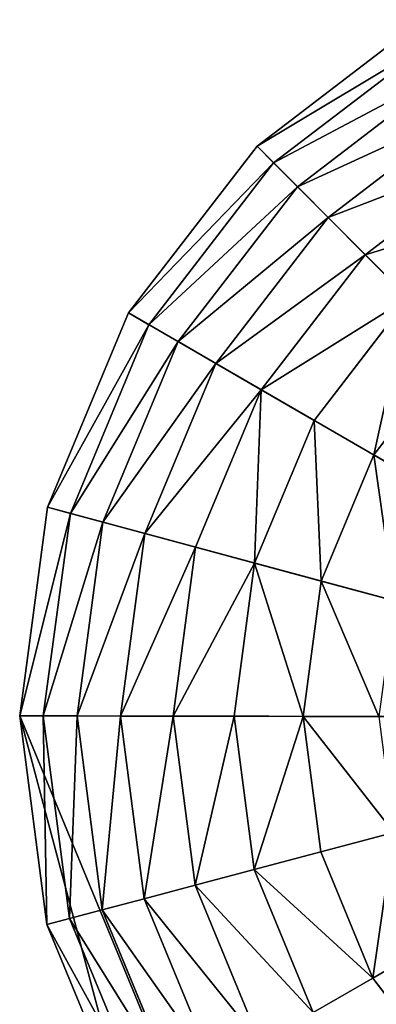
# Model space of a CAD drawing. Extents: x -6213 to -588, y -2822 to 2802.
# Drawn here: x -4367 to -4256, y 1671 to 1979 of the extents above; entities that cross this region are included whole.
import ezdxf

# ---------------------------------------------------------------- set-up
doc = ezdxf.new("R2010")
doc.units = 0
doc.layers.get('0').update_dxf_attribs({"color": 13, "linetype": 'CONTINUOUS'})

# ---------------------------------------------------------------- blocks, each defined once
blk = doc.blocks.new('SKUPINA_5')
at = {"color": 105}
for p, q in [((2126.33, 4320.09), (2062.91, 4302.62)), ((2127.34, 4312.79, 32.93), (2065.77, 4295.83, 32.93)), ((2062.91, 4302.62), (2006.17, 4269.33)), ((2065.77, 4295.83, 32.93), (2062.91, 4302.62)), ((2128.79, 4302.36, 64.73), (2069.87, 4286.13, 64.73)), ((2065.77, 4295.83, 32.93), (2010.69, 4263.52, 32.93)), ((2069.87, 4286.13, 64.73), (2065.77, 4295.83, 32.93)), ((2130.66, 4288.92, 94.99), (2075.15, 4273.64, 94.99)), ((2069.87, 4286.13, 64.73), (2017.16, 4255.21, 64.73)), ((2075.15, 4273.64, 94.99), (2069.87, 4286.13, 64.73)), ((2075.15, 4273.64, 94.99), (2025.5, 4244.5, 94.99)), ((2081.55, 4258.5, 123.35), (2075.15, 4273.64, 94.99)), ((2132.91, 4272.65, 123.35), (2081.55, 4258.5, 123.35)), ((2006.17, 4269.33), (1959.98, 4222.49)), ((2010.69, 4263.52, 32.93), (2006.17, 4269.33)), ((2010.69, 4263.52, 32.93), (1965.85, 4218.05, 32.93)), ((2017.16, 4255.21, 64.73), (2010.69, 4263.52, 32.93)), ((2081.55, 4258.5, 123.35), (2035.59, 4231.54, 123.35)), ((2088.98, 4240.91, 149.46), (2081.55, 4258.5, 123.35)), ((2017.16, 4255.21, 64.73), (1974.25, 4211.69, 64.73)), ((2025.5, 4244.5, 94.99), (2017.16, 4255.21, 64.73)), ((2025.5, 4244.5, 94.99), (1985.07, 4203.51, 94.99)), ((2035.59, 4231.54, 123.35), (2025.5, 4244.5, 94.99)), ((2088.98, 4240.91, 149.46), (2047.32, 4216.47, 149.46)), ((2035.59, 4231.54, 123.35), (1998.18, 4193.6, 123.35)), ((2047.32, 4216.47, 149.46), (2035.59, 4231.54, 123.35)), ((1959.98, 4222.49), (1927.48, 4165.29)), ((1965.85, 4218.05, 32.93), (1959.98, 4222.49)), ((2097.35, 4221.08, 172.98), (2060.54, 4199.49, 172.98)), ((1965.85, 4218.05, 32.93), (1934.31, 4162.52, 32.93)), ((1974.25, 4211.69, 64.73), (1965.85, 4218.05, 32.93)), ((2047.32, 4216.47, 149.46), (2013.41, 4182.08, 149.46)), ((2060.54, 4199.49, 172.98), (2047.32, 4216.47, 149.46)), ((1974.25, 4211.69, 64.73), (1944.07, 4158.56, 64.73)), ((1985.07, 4203.51, 94.99), (1974.25, 4211.69, 64.73)), ((1985.07, 4203.51, 94.99), (1956.64, 4153.45, 94.99)), ((1998.18, 4193.6, 123.35), (1985.07, 4203.51, 94.99)), ((2060.54, 4199.49, 172.98), (2030.57, 4169.1, 172.98)), ((2075.09, 4180.8, 193.62), (2060.54, 4199.49, 172.98)), ((1998.18, 4193.6, 123.35), (1971.86, 4147.27, 123.35)), ((2013.41, 4182.08, 149.46), (1998.18, 4193.6, 123.35)), ((2013.41, 4182.08, 149.46), (1989.55, 4140.09, 149.46)), ((2030.57, 4169.1, 172.98), (2013.41, 4182.08, 149.46)), ((2030.57, 4169.1, 172.98), (2009.49, 4131.99, 172.98)), ((2049.46, 4154.81, 193.62), (2030.57, 4169.1, 172.98)), ((1927.48, 4165.29), (1910.9, 4101.63)), ((1934.31, 4162.52, 32.93), (1927.48, 4165.29)), ((1927.48, 4165.29), (2160.97, 4070.48)), ((1934.31, 4162.52, 32.93), (1918.21, 4100.72, 32.93)), ((1944.07, 4158.56, 64.73), (1934.31, 4162.52, 32.93)), ((1944.07, 4158.56, 64.73), (1928.66, 4099.42, 64.73)), ((1956.64, 4153.45, 94.99), (1944.07, 4158.56, 64.73)), ((1956.64, 4153.45, 94.99), (1942.12, 4097.74, 94.99)), ((1971.86, 4147.27, 123.35), (1956.64, 4153.45, 94.99)), ((1971.86, 4147.27, 123.35), (1958.43, 4095.71, 123.35)), ((1989.55, 4140.09, 149.46), (1971.86, 4147.27, 123.35)), ((1989.55, 4140.09, 149.46), (1977.38, 4093.35, 149.46)), ((2009.49, 4131.99, 172.98), (1989.55, 4140.09, 149.46)), ((2009.49, 4131.99, 172.98), (1998.74, 4090.69, 172.98)), ((2031.43, 4123.08, 193.62), (2009.49, 4131.99, 172.98)), ((1918.21, 4100.72, 32.93), (1910.9, 4101.63)), ((1910.9, 4101.63), (1911.36, 4035.85)), ((1918.21, 4100.72, 32.93), (1918.66, 4036.86, 32.93)), ((1928.66, 4099.42, 64.73), (1918.21, 4100.72, 32.93)), ((1928.66, 4099.42, 64.73), (1929.09, 4038.31, 64.73)), ((1942.12, 4097.74, 94.99), (1928.66, 4099.42, 64.73)), ((1958.43, 4095.71, 123.35), (1942.12, 4097.74, 94.99)), ((1942.12, 4097.74, 94.99), (1942.53, 4040.17, 94.99)), ((1958.43, 4095.71, 123.35), (1958.8, 4042.43, 123.35)), ((1977.38, 4093.35, 149.46), (1958.43, 4095.71, 123.35)), ((1977.38, 4093.35, 149.46), (1977.72, 4045.05, 149.46)), ((1998.74, 4090.69, 172.98), (1977.38, 4093.35, 149.46)), ((2022.23, 4087.76, 193.62), (1998.74, 4090.69, 172.98)), ((1998.74, 4090.69, 172.98), (1999.03, 4048.01, 172.98)), ((2022.49, 4051.27, 193.62), (1999.03, 4048.01, 172.98)), ((1999.03, 4048.01, 172.98), (1977.72, 4045.05, 149.46)), ((1999.03, 4048.01, 172.98), (2010.37, 4006.87, 172.98))]:
    blk.add_line(p, q, dxfattribs=at)
mesh = blk.add_polyface(dxfattribs=at)
corners = [(2160.97, 4070.48), (1959.98, 4222.49), (1927.48, 4165.29), (2006.17, 4269.33), (2062.91, 4302.62), (2126.33, 4320.09), (2192.11, 4320.55), (2255.78, 4303.97)]
mesh.append_faces([[corners[k] for k in face] for face in [(0, 1, 2), (6, 0, 7)]], dxfattribs={"vtx0": -1, "color": 105})
mesh.append_faces([[corners[k] for k in face] for face in [(1, 0, 3), (3, 0, 4), (4, 0, 5), (5, 0, 6)]], dxfattribs={"vtx0": -1, "vtx1": -1, "color": 105})
mesh = blk.add_polyface(dxfattribs=at)
corners = [(2127.34, 4312.79, 32.93), (2062.91, 4302.62), (2126.33, 4320.09), (2065.77, 4295.83, 32.93)]
mesh.append_faces([[corners[k] for k in face] for face in [(0, 1, 2), (1, 0, 3)]], dxfattribs={"vtx0": -1, "color": 105})
mesh = blk.add_polyface(dxfattribs=at)
corners = [(2128.79, 4302.36, 64.73), (2065.77, 4295.83, 32.93), (2127.34, 4312.79, 32.93), (2069.87, 4286.13, 64.73)]
mesh.append_faces([[corners[k] for k in face] for face in [(0, 1, 2), (1, 0, 3)]], dxfattribs={"vtx0": -1, "color": 105})
mesh = blk.add_polyface(dxfattribs=at)
corners = [(2065.77, 4295.83, 32.93), (2006.17, 4269.33), (2062.91, 4302.62), (2010.69, 4263.52, 32.93)]
mesh.append_faces([[corners[k] for k in face] for face in [(0, 1, 2), (1, 0, 3)]], dxfattribs={"vtx0": -1, "color": 105})
mesh = blk.add_polyface(dxfattribs=at)
corners = [(2130.66, 4288.92, 94.99), (2069.87, 4286.13, 64.73), (2128.79, 4302.36, 64.73), (2075.15, 4273.64, 94.99)]
mesh.append_faces([[corners[k] for k in face] for face in [(0, 1, 2), (1, 0, 3)]], dxfattribs={"vtx0": -1, "color": 105})
mesh = blk.add_polyface(dxfattribs=at)
corners = [(2069.87, 4286.13, 64.73), (2010.69, 4263.52, 32.93), (2065.77, 4295.83, 32.93), (2017.16, 4255.21, 64.73)]
mesh.append_faces([[corners[k] for k in face] for face in [(0, 1, 2), (1, 0, 3)]], dxfattribs={"vtx0": -1, "color": 105})
mesh = blk.add_polyface(dxfattribs=at)
corners = [(2132.91, 4272.65, 123.35), (2075.15, 4273.64, 94.99), (2130.66, 4288.92, 94.99), (2081.55, 4258.5, 123.35)]
mesh.append_faces([[corners[k] for k in face] for face in [(0, 1, 2), (1, 0, 3)]], dxfattribs={"vtx0": -1, "color": 105})
mesh = blk.add_polyface(dxfattribs=at)
corners = [(2075.15, 4273.64, 94.99), (2017.16, 4255.21, 64.73), (2069.87, 4286.13, 64.73), (2025.5, 4244.5, 94.99)]
mesh.append_faces([[corners[k] for k in face] for face in [(0, 1, 2), (1, 0, 3)]], dxfattribs={"vtx0": -1, "color": 105})
mesh = blk.add_polyface(dxfattribs=at)
corners = [(2081.55, 4258.5, 123.35), (2025.5, 4244.5, 94.99), (2075.15, 4273.64, 94.99), (2035.59, 4231.54, 123.35)]
mesh.append_faces([[corners[k] for k in face] for face in [(0, 1, 2), (1, 0, 3)]], dxfattribs={"vtx0": -1, "color": 105})
mesh = blk.add_polyface(dxfattribs=at)
corners = [(2135.54, 4253.73, 149.46), (2081.55, 4258.5, 123.35), (2132.91, 4272.65, 123.35), (2088.98, 4240.91, 149.46)]
mesh.append_faces([[corners[k] for k in face] for face in [(0, 1, 2), (1, 0, 3)]], dxfattribs={"vtx0": -1, "color": 105})
mesh = blk.add_polyface(dxfattribs=at)
corners = [(1959.98, 4222.49), (2010.69, 4263.52, 32.93), (1965.85, 4218.05, 32.93), (2006.17, 4269.33)]
mesh.append_faces([[corners[k] for k in face] for face in [(0, 1, 2), (1, 0, 3)]], dxfattribs={"vtx0": -1, "color": 105})
mesh = blk.add_polyface(dxfattribs=at)
corners = [(1965.85, 4218.05, 32.93), (2017.16, 4255.21, 64.73), (1974.25, 4211.69, 64.73), (2010.69, 4263.52, 32.93)]
mesh.append_faces([[corners[k] for k in face] for face in [(0, 1, 2), (1, 0, 3)]], dxfattribs={"vtx0": -1, "color": 105})
mesh = blk.add_polyface(dxfattribs=at)
corners = [(2088.98, 4240.91, 149.46), (2035.59, 4231.54, 123.35), (2081.55, 4258.5, 123.35), (2047.32, 4216.47, 149.46)]
mesh.append_faces([[corners[k] for k in face] for face in [(0, 1, 2), (1, 0, 3)]], dxfattribs={"vtx0": -1, "color": 105})
mesh = blk.add_polyface(dxfattribs=at)
corners = [(1974.25, 4211.69, 64.73), (2025.5, 4244.5, 94.99), (1985.07, 4203.51, 94.99), (2017.16, 4255.21, 64.73)]
mesh.append_faces([[corners[k] for k in face] for face in [(0, 1, 2), (1, 0, 3)]], dxfattribs={"vtx0": -1, "color": 105})
mesh = blk.add_polyface(dxfattribs=at)
corners = [(1985.07, 4203.51, 94.99), (2035.59, 4231.54, 123.35), (1998.18, 4193.6, 123.35), (2025.5, 4244.5, 94.99)]
mesh.append_faces([[corners[k] for k in face] for face in [(0, 1, 2), (1, 0, 3)]], dxfattribs={"vtx0": -1, "color": 105})
mesh = blk.add_polyface(dxfattribs=at)
corners = [(2088.98, 4240.91, 149.46), (2060.54, 4199.49, 172.98), (2047.32, 4216.47, 149.46), (2097.35, 4221.08, 172.98)]
mesh.append_faces([[corners[k] for k in face] for face in [(0, 1, 2), (1, 0, 3)]], dxfattribs={"vtx0": -1, "color": 105})
mesh = blk.add_polyface(dxfattribs=at)
corners = [(2035.59, 4231.54, 123.35), (2013.41, 4182.08, 149.46), (1998.18, 4193.6, 123.35), (2047.32, 4216.47, 149.46)]
mesh.append_faces([[corners[k] for k in face] for face in [(0, 1, 2), (1, 0, 3)]], dxfattribs={"vtx0": -1, "color": 105})
mesh = blk.add_polyface(dxfattribs=at)
corners = [(1927.48, 4165.29), (1965.85, 4218.05, 32.93), (1934.31, 4162.52, 32.93), (1959.98, 4222.49)]
mesh.append_faces([[corners[k] for k in face] for face in [(0, 1, 2), (1, 0, 3)]], dxfattribs={"vtx0": -1, "color": 105})
mesh = blk.add_polyface(dxfattribs=at)
corners = [(2097.35, 4221.08, 172.98), (2075.09, 4180.8, 193.62), (2060.54, 4199.49, 172.98), (2106.57, 4199.27, 193.62)]
mesh.append_faces([[corners[k] for k in face] for face in [(0, 1, 2), (1, 0, 3)]], dxfattribs={"vtx0": -1, "color": 105})
mesh = blk.add_polyface(dxfattribs=at)
corners = [(1934.31, 4162.52, 32.93), (1974.25, 4211.69, 64.73), (1944.07, 4158.56, 64.73), (1965.85, 4218.05, 32.93)]
mesh.append_faces([[corners[k] for k in face] for face in [(0, 1, 2), (1, 0, 3)]], dxfattribs={"vtx0": -1, "color": 105})
mesh = blk.add_polyface(dxfattribs=at)
corners = [(2047.32, 4216.47, 149.46), (2030.57, 4169.1, 172.98), (2013.41, 4182.08, 149.46), (2060.54, 4199.49, 172.98)]
mesh.append_faces([[corners[k] for k in face] for face in [(0, 1, 2), (1, 0, 3)]], dxfattribs={"vtx0": -1, "color": 105})
mesh = blk.add_polyface(dxfattribs=at)
corners = [(1944.07, 4158.56, 64.73), (1985.07, 4203.51, 94.99), (1956.64, 4153.45, 94.99), (1974.25, 4211.69, 64.73)]
mesh.append_faces([[corners[k] for k in face] for face in [(0, 1, 2), (1, 0, 3)]], dxfattribs={"vtx0": -1, "color": 105})
mesh = blk.add_polyface(dxfattribs=at)
corners = [(1956.64, 4153.45, 94.99), (1998.18, 4193.6, 123.35), (1971.86, 4147.27, 123.35), (1985.07, 4203.51, 94.99)]
mesh.append_faces([[corners[k] for k in face] for face in [(0, 1, 2), (1, 0, 3)]], dxfattribs={"vtx0": -1, "color": 105})
mesh = blk.add_polyface(dxfattribs=at)
corners = [(2060.54, 4199.49, 172.98), (2049.46, 4154.81, 193.62), (2030.57, 4169.1, 172.98), (2075.09, 4180.8, 193.62)]
mesh.append_faces([[corners[k] for k in face] for face in [(0, 1, 2), (1, 0, 3)]], dxfattribs={"vtx0": -1, "color": 105})
mesh = blk.add_polyface(dxfattribs=at)
corners = [(1971.86, 4147.27, 123.35), (2013.41, 4182.08, 149.46), (1989.55, 4140.09, 149.46), (1998.18, 4193.6, 123.35)]
mesh.append_faces([[corners[k] for k in face] for face in [(0, 1, 2), (1, 0, 3)]], dxfattribs={"vtx0": -1, "color": 105})
mesh = blk.add_polyface(dxfattribs=at)
corners = [(2013.41, 4182.08, 149.46), (2009.49, 4131.99, 172.98), (1989.55, 4140.09, 149.46), (2030.57, 4169.1, 172.98)]
mesh.append_faces([[corners[k] for k in face] for face in [(0, 1, 2), (1, 0, 3)]], dxfattribs={"vtx0": -1, "color": 105})
mesh = blk.add_polyface(dxfattribs=at)
corners = [(2030.57, 4169.1, 172.98), (2031.43, 4123.08, 193.62), (2009.49, 4131.99, 172.98), (2049.46, 4154.81, 193.62)]
mesh.append_faces([[corners[k] for k in face] for face in [(0, 1, 2), (1, 0, 3)]], dxfattribs={"vtx0": -1, "color": 105})
mesh = blk.add_polyface(dxfattribs=at)
corners = [(1910.9, 4101.63), (1934.31, 4162.52, 32.93), (1918.21, 4100.72, 32.93), (1927.48, 4165.29)]
mesh.append_faces([[corners[k] for k in face] for face in [(0, 1, 2), (1, 0, 3)]], dxfattribs={"vtx0": -1, "color": 105})
mesh = blk.add_polyface(dxfattribs=at)
corners = [(1911.36, 4035.85), (1927.48, 4165.29), (1910.9, 4101.63), (1928.83, 3972.42), (2160.97, 4070.48), (1962.12, 3915.68), (2008.96, 3869.49), (2066.16, 3837)]
mesh.append_faces([[corners[k] for k in face] for face in [(0, 1, 2), (4, 6, 7)]], dxfattribs={"vtx0": -1, "color": 105})
mesh.append_faces([[corners[k] for k in face] for face in [(1, 3, 4)]], dxfattribs={"vtx0": -1, "vtx1": -1, "color": 105})
mesh.append_faces([[corners[k] for k in face] for face in [(1, 0, 3), (4, 3, 5), (4, 5, 6)]], dxfattribs={"vtx0": -1, "vtx2": -1, "color": 105})
mesh = blk.add_polyface(dxfattribs=at)
corners = [(1934.31, 4162.52, 32.93), (2160.97, 4070.48), (1927.48, 4165.29), (2394.45, 3975.67), (2387.63, 3978.45, 32.93), (1944.07, 4158.56, 64.73), (2377.87, 3982.41, 64.73), (1956.64, 4153.45, 94.99), (2365.3, 3987.51, 94.99), (1971.86, 4147.27, 123.35), (2350.07, 3993.69, 123.35), (1989.55, 4140.09, 149.46), (2332.38, 4000.88, 149.46), (2009.49, 4131.99, 172.98), (2312.44, 4008.98, 172.98), (2031.43, 4123.08, 193.62), (2290.5, 4017.88, 193.62), (2055.1, 4113.47, 211.14), (2266.83, 4027.5, 211.14), (2080.21, 4103.27, 225.32), (2241.72, 4037.69, 225.32), (2106.44, 4092.62, 235.98), (2215.49, 4048.34, 235.98), (2133.47, 4081.65, 242.98), (2188.46, 4059.32, 242.98), (2160.97, 4070.48, 246.24)]
mesh.append_faces([[corners[k] for k in face] for face in [(0, 1, 2), (24, 23, 25)]], dxfattribs={"vtx0": -1, "color": 105})
mesh.append_faces([[corners[k] for k in face] for face in [(1, 0, 3), (3, 0, 4), (4, 5, 6), (6, 7, 8), (8, 9, 10), (10, 11, 12), (12, 13, 14), (14, 15, 16), (16, 17, 18), (18, 19, 20), (20, 21, 22), (22, 23, 24)]], dxfattribs={"vtx0": -1, "vtx1": -1, "color": 105})
mesh.append_faces([[corners[k] for k in face] for face in [(4, 0, 5), (6, 5, 7), (8, 7, 9), (10, 9, 11), (12, 11, 13), (14, 13, 15), (16, 15, 17), (18, 17, 19), (20, 19, 21), (22, 21, 23)]], dxfattribs={"vtx0": -1, "vtx2": -1, "color": 105})
mesh = blk.add_polyface(dxfattribs=at)
corners = [(1918.21, 4100.72, 32.93), (1944.07, 4158.56, 64.73), (1928.66, 4099.42, 64.73), (1934.31, 4162.52, 32.93)]
mesh.append_faces([[corners[k] for k in face] for face in [(0, 1, 2), (1, 0, 3)]], dxfattribs={"vtx0": -1, "color": 105})
mesh = blk.add_polyface(dxfattribs=at)
corners = [(1928.66, 4099.42, 64.73), (1956.64, 4153.45, 94.99), (1942.12, 4097.74, 94.99), (1944.07, 4158.56, 64.73)]
mesh.append_faces([[corners[k] for k in face] for face in [(0, 1, 2), (1, 0, 3)]], dxfattribs={"vtx0": -1, "color": 105})
mesh = blk.add_polyface(dxfattribs=at)
corners = [(1942.12, 4097.74, 94.99), (1971.86, 4147.27, 123.35), (1958.43, 4095.71, 123.35), (1956.64, 4153.45, 94.99)]
mesh.append_faces([[corners[k] for k in face] for face in [(0, 1, 2), (1, 0, 3)]], dxfattribs={"vtx0": -1, "color": 105})
mesh = blk.add_polyface(dxfattribs=at)
corners = [(1958.43, 4095.71, 123.35), (1989.55, 4140.09, 149.46), (1977.38, 4093.35, 149.46), (1971.86, 4147.27, 123.35)]
mesh.append_faces([[corners[k] for k in face] for face in [(0, 1, 2), (1, 0, 3)]], dxfattribs={"vtx0": -1, "color": 105})
mesh = blk.add_polyface(dxfattribs=at)
corners = [(1977.38, 4093.35, 149.46), (2009.49, 4131.99, 172.98), (1998.74, 4090.69, 172.98), (1989.55, 4140.09, 149.46)]
mesh.append_faces([[corners[k] for k in face] for face in [(0, 1, 2), (1, 0, 3)]], dxfattribs={"vtx0": -1, "color": 105})
mesh = blk.add_polyface(dxfattribs=at)
corners = [(2009.49, 4131.99, 172.98), (2022.23, 4087.76, 193.62), (1998.74, 4090.69, 172.98), (2031.43, 4123.08, 193.62)]
mesh.append_faces([[corners[k] for k in face] for face in [(0, 1, 2), (1, 0, 3)]], dxfattribs={"vtx0": -1, "color": 105})
mesh = blk.add_polyface(dxfattribs=at)
corners = [(1910.9, 4101.63), (1918.66, 4036.86, 32.93), (1911.36, 4035.85), (1918.21, 4100.72, 32.93)]
mesh.append_faces([[corners[k] for k in face] for face in [(0, 1, 2), (1, 0, 3)]], dxfattribs={"vtx0": -1, "color": 105})
mesh = blk.add_polyface(dxfattribs=at)
corners = [(1918.21, 4100.72, 32.93), (1929.09, 4038.31, 64.73), (1918.66, 4036.86, 32.93), (1928.66, 4099.42, 64.73)]
mesh.append_faces([[corners[k] for k in face] for face in [(0, 1, 2), (1, 0, 3)]], dxfattribs={"vtx0": -1, "color": 105})
mesh = blk.add_polyface(dxfattribs=at)
corners = [(1928.66, 4099.42, 64.73), (1942.53, 4040.17, 94.99), (1929.09, 4038.31, 64.73), (1942.12, 4097.74, 94.99)]
mesh.append_faces([[corners[k] for k in face] for face in [(0, 1, 2), (1, 0, 3)]], dxfattribs={"vtx0": -1, "color": 105})
mesh = blk.add_polyface(dxfattribs=at)
corners = [(1942.12, 4097.74, 94.99), (1958.8, 4042.43, 123.35), (1942.53, 4040.17, 94.99), (1958.43, 4095.71, 123.35)]
mesh.append_faces([[corners[k] for k in face] for face in [(0, 1, 2), (1, 0, 3)]], dxfattribs={"vtx0": -1, "color": 105})
mesh = blk.add_polyface(dxfattribs=at)
corners = [(1958.43, 4095.71, 123.35), (1977.72, 4045.05, 149.46), (1958.8, 4042.43, 123.35), (1977.38, 4093.35, 149.46)]
mesh.append_faces([[corners[k] for k in face] for face in [(0, 1, 2), (1, 0, 3)]], dxfattribs={"vtx0": -1, "color": 105})
mesh = blk.add_polyface(dxfattribs=at)
corners = [(1977.38, 4093.35, 149.46), (1999.03, 4048.01, 172.98), (1977.72, 4045.05, 149.46), (1998.74, 4090.69, 172.98)]
mesh.append_faces([[corners[k] for k in face] for face in [(0, 1, 2), (1, 0, 3)]], dxfattribs={"vtx0": -1, "color": 105})
mesh = blk.add_polyface(dxfattribs=at)
corners = [(2022.23, 4087.76, 193.62), (1999.03, 4048.01, 172.98), (1998.74, 4090.69, 172.98), (2022.49, 4051.27, 193.62)]
mesh.append_faces([[corners[k] for k in face] for face in [(0, 1, 2), (1, 0, 3)]], dxfattribs={"vtx0": -1, "color": 105})
mesh = blk.add_polyface(dxfattribs=at)
corners = [(2022.49, 4051.27, 193.62), (2010.37, 4006.87, 172.98), (1999.03, 4048.01, 172.98), (2032.18, 4016.08, 193.62)]
mesh.append_faces([[corners[k] for k in face] for face in [(0, 1, 2), (1, 0, 3)]], dxfattribs={"vtx0": -1, "color": 105})
mesh = blk.add_polyface(dxfattribs=at)
corners = [(1977.72, 4045.05, 149.46), (2010.37, 4006.87, 172.98), (1990.54, 3998.49, 149.46), (1999.03, 4048.01, 172.98)]
mesh.append_faces([[corners[k] for k in face] for face in [(0, 1, 2), (1, 0, 3)]], dxfattribs={"vtx0": -1, "color": 105})
blk = doc.blocks.new('SKUPINA_4')
blk.add_blockref('SKUPINA_5', (0, 0))

msp = doc.modelspace()

# ---------------------------------------------------------------- block references
at = {"rotation": 21.99999999998191}
msp.add_blockref('SKUPINA_4', (-4594.28, -2822.47), dxfattribs=at)

doc.saveas('drawing.dxf')
